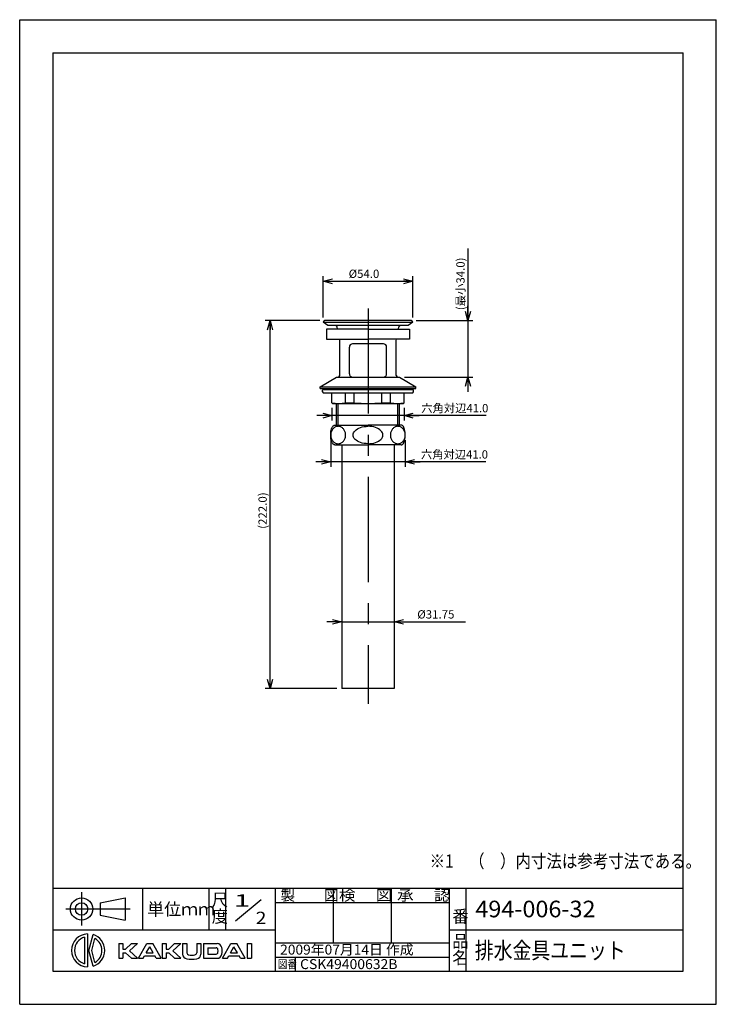
# Model space of a CAD drawing. Extents: x 984 to 1194, y -1634 to -1337.
import ezdxf
from ezdxf.enums import TextEntityAlignment as Align

# ---------------------------------------------------------------- set-up
doc = ezdxf.new("R2010")
doc.units = 0
doc.linetypes.add('CENTER', pattern=[50.8, 31.75, -6.35, 6.35, -6.35])
doc.linetypes.add('NON_PLOTING', pattern=[0])
doc.layers.get('0').update_dxf_attribs({"linetype": 'CONTINUOUS'})
doc.layers.get('DEFPOINTS').update_dxf_attribs({"linetype": 'CONTINUOUS'})
doc.layers.add('0_5', color=7, linetype='CONTINUOUS')
doc.layers.add('PV', color=7, linetype='CONTINUOUS')
doc.styles.add('MX_DIMTXSTY_2', font='txt.shx', dxfattribs={"width": 1.15, "bigfont": 'extfont.shx'})
doc.styles.add('MX_DIMTXSTY_3', font='txt.shx', dxfattribs={"width": 1.05, "bigfont": 'extfont.shx'})
doc.styles.add('MX_DIMTXSTY_4', font='txt.shx', dxfattribs={"width": 1.25, "bigfont": 'extfont.shx'})
doc.styles.add('MX_NOTE_STANDARD', font='txt.shx', dxfattribs={"bigfont": 'extfont.shx'})
doc.dimstyles.new('MX_DIMSTYLE_0_5', dxfattribs={"dimtxt": 2.5, "dimasz": 2.5, "dimexe": 1.5, "dimexo": 1.5, "dimgap": 1, "dimtad": 1, "dimlfac": 2, "dimblk1": 'OPEN30', "dimblk2": 'OPEN30', "dimsah": 1, "dimcen": 2.5, "dimazin": 3, "dimtfac": 1, "dimtmove": 0, "dimatfit": 3})

# ---------------------------------------------------------------- blocks, each defined once
blk = doc.blocks.new('$KAKUDAI-3')
at = {"color": 0, "linetype": 'CONTINUOUS'}
for p, q in [((-1.1, 3.99119), (-1.1, -3.99119)), ((-0.24, 4.994236), (-0.24, -4.994236)), ((0.18, 0), (1.461255, 4.781708)), ((1.070337, 0), (2.0362, 3.604648)), ((1.461255, -4.781708), (0.18, 0)), ((2.0362, -3.604648), (1.070337, 0))]:
    blk.add_line(p, q, dxfattribs=at)
for radius, start, end in [(5, 92.751257, 267.248746), (4.14, 105.408581, 254.591422), (5, 286.992764, 73.007236), (4.14, 299.461315, 60.538685)]:
    blk.add_arc((0, 0), radius, start, end, dxfattribs=at)
blk = doc.blocks.new('$KAKUDAI-2')
at = {"color": 0, "linetype": 'CONTINUOUS'}
for p, q in [((0, 4.437302), (0, 0.000015)), ((0.000366, 4.437302), (1.242905, 4.437302)), ((1.242874, 4.437302), (1.242874, 2.810211)), ((2.041729, 2.809854), (3.78704, 4.436829)), ((3.228285, 2.219162), (5.608237, 4.437769)), ((3.786705, 4.437302), (5.608849, 4.437302)), ((5.904288, 0.000176), (8.41872, 4.437407)), ((8.289557, 1.626387), (9.329624, 3.46183)), ((8.419144, 4.437302), (10.238426, 4.437302)), ((10.368869, 1.627127), (9.328812, 3.462514)), ((12.752607, -0.000183), (10.238149, 4.437112)), ((13.048416, 4.437317), (13.048416, 0.000015)), ((13.048546, 4.437316), (14.290932, 4.437301)), ((14.29081, 4.437302), (14.29081, 2.810196)), ((15.089013, 2.810919), (16.834306, 4.437876)), ((16.277186, 2.218402), (18.657143, 4.437007)), ((16.834892, 4.437302), (18.656952, 4.437302)), ((19.248566, 4.437302), (19.248566, 1.28949)), ((19.248573, 4.437302), (20.520576, 4.437302)), ((20.5205, 4.437302), (20.5205, 1.622192)), ((23.478714, 4.437302), (24.750725, 4.437302)), ((23.478989, 4.437309), (23.478989, 1.622185)), ((24.750397, 4.437317), (24.750397, 1.28949)), ((25.549355, 4.437317), (25.549355, 0.000015)), ((25.549408, 4.437302), (29.621742, 4.437302)), ((26.821381, 3.16539), (26.821381, 1.27224)), ((26.821388, 3.1651), (29.318481, 3.1651)), ((31.287743, 0.000262), (33.80215, 4.437459)), ((33.672051, 1.627072), (34.712108, 3.462442)), ((33.802635, 4.437317), (35.621895, 4.437317)), ((35.752436, 1.626965), (34.712341, 3.462418)), ((38.136126, 0.000097), (35.62175, 4.437263)), ((38.72789, 4.437317), (38.72789, 0.000015)), ((38.727936, 4.437317), (39.999947, 4.437317)), ((39.999893, 4.437317), (39.999893, 0.000015)), ((0.000366, 0), (1.242905, 0)), ((1.242905, 2.810196), (2.041748, 2.810196)), ((1.242905, 1.627098), (2.041748, 1.627098)), ((1.243866, 1.627106), (1.243866, 0)), ((2.041563, 1.627004), (3.786919, -0.000054)), ((3.228971, 2.218703), (5.608881, 0.000134)), ((3.786705, 0.000015), (5.608849, 0.000015)), ((5.904747, 0), (7.366676, 0)), ((7.366972, -0.000121), (7.786036, 0.739421)), ((7.785843, 0.739464), (10.871651, 0.739464)), ((8.288605, 1.627098), (10.368835, 1.627098)), ((11.290678, -0.000035), (10.871566, 0.739584)), ((11.290825, 0), (12.752815, 0)), ((13.0485, 0.000015), (14.290878, 0.000015)), ((14.290756, 2.810212), (15.089454, 2.810197)), ((14.29081, 1.627098), (14.29081, 0)), ((14.290886, 1.627098), (15.089615, 1.627098)), ((15.089823, 1.626855), (16.835171, -0.000145)), ((16.277017, 2.218516), (18.656834, 0.000049)), ((16.834892, 0.000015), (18.656952, 0.000015)), ((25.549408, 0.000015), (29.621742, 0.000015)), ((26.821388, 1.271919), (29.318481, 1.271919)), ((31.288223, 0), (32.750244, 0)), ((32.750442, -0.000219), (33.169532, 0.739348)), ((33.169319, 0.738998), (36.255188, 0.738998)), ((33.672188, 1.627083), (35.752327, 1.627083)), ((36.674036, 0.000002), (36.254984, 0.739515)), ((36.674271, 0.000015), (38.136307, 0.000015)), ((38.727936, 0.000015), (39.999947, 0.000015))]:
    blk.add_line(p, q, dxfattribs=at)
for centre, radius, start, end in [((29.318405, 2.573524), 0.591628, 5.59873, 89.999982), ((29.621689, 2.958115), 1.479071, 10.671932, 89.999982), ((25.69725, 2.218666), 5.472562, 349.328068, 10.671932), ((20.727631, 1.28949), 1.479071, 179.999964, 260.450713), ((21.112137, 1.622177), 0.591628, 179.999964, 263.000915), ((21.999603, 8.85083), 7.874568, 263.000966, 276.999015), ((22.88707, 1.622192), 0.591628, 276.999029, 0), ((23.271584, 1.28949), 1.479071, 279.549258, 0), ((29.31842, 1.863708), 0.591628, 270.000025, 354.40127), ((29.621689, 1.479218), 1.479071, 270.000025, 349.328068), ((25.69725, 2.218666), 4.230142, 354.401273, 5.598727), ((21.999603, 8.85083), 9.146571, 260.450737, 279.54923)]:
    blk.add_arc(centre, radius, start, end, dxfattribs=at)
blk = doc.blocks.new('_OPEN30')
at = {"color": 0, "linetype": 'BYBLOCK'}
for p, q in [((-1, 0.267949), (0, 0)), ((0, 0), (-1, -0.267949)), ((0, 0), (-1, 0))]:
    blk.add_line(p, q, dxfattribs=at)
blk = doc.blocks.new('*D3')
at = {"color": 143, "linetype": 'CONTINUOUS'}
for p, q in [((1118.830698, -1405.966669), (1118.830698, -1427.688808)), ((1118.830698, -1427.688808), (1118.830698, -1423.188808)), ((1103.190941, -1427.688808), (1120.330698, -1427.688808)), ((1118.830698, -1427.688808), (1118.830698, -1444.688808)), ((1099.690941, -1444.688808), (1120.330698, -1444.688808)), ((1118.830698, -1444.688808), (1118.830698, -1449.188808))]:
    blk.add_line(p, q, dxfattribs=at)
at = {"layer": 'DEFPOINTS', "color": 0, "linetype": 'CONTINUOUS'}
for p in [(1101.690941, -1427.688808), (1098.190941, -1444.688808), (1118.830698, -1444.688808)]:
    blk.add_point(p, dxfattribs=at)
at = {"color": 143, "linetype": 'CONTINUOUS', "xscale": 2.77, "yscale": 2.77, "zscale": 2.77}
for p, rotation in [((1118.830698, -1427.688808), 270), ((1118.830698, -1444.688808), 90)]:
    blk.add_blockref('_OPEN30', p, dxfattribs=dict(at, rotation=rotation))
at = {"color": 143, "linetype": 'CONTINUOUS', "style": 'MX_DIMTXSTY_2', "width": 1.008192}
blk.add_text('(最小34.0)', height=2.5, rotation=90, dxfattribs=at).set_placement((1116.580698, -1424.538398), align=Align.MIDDLE_LEFT)
blk = doc.blocks.new('*D4')
at = {"color": 143, "linetype": 'CONTINUOUS'}
for p, q in [((1075.190942, -1426.688808), (1075.190942, -1414.294644)), ((1075.190942, -1415.794644), (1102.190942, -1415.794644)), ((1102.190942, -1426.688808), (1102.190942, -1414.294644))]:
    blk.add_line(p, q, dxfattribs=at)
at = {"layer": 'DEFPOINTS', "color": 0, "linetype": 'CONTINUOUS'}
for p in [(1102.190942, -1415.794644), (1075.190942, -1428.188808), (1102.190942, -1428.188808)]:
    blk.add_point(p, dxfattribs=at)
at = {"color": 143, "linetype": 'CONTINUOUS', "xscale": 2.77, "yscale": 2.77, "zscale": 2.77, "rotation": 180}
blk.add_blockref('_OPEN30', (1075.190942, -1415.794644), dxfattribs=at)
at = {"color": 143, "linetype": 'CONTINUOUS', "xscale": 2.77, "yscale": 2.77, "zscale": 2.77}
blk.add_blockref('_OPEN30', (1102.190942, -1415.794644), dxfattribs=at)
at = {"color": 143, "linetype": 'CONTINUOUS', "style": 'MX_DIMTXSTY_2', "width": 1.008888}
blk.add_text('%%c54.0', height=2.5, dxfattribs=at).set_placement((1082.861312, -1413.544644), align=Align.MIDDLE_LEFT)
blk = doc.blocks.new('*D5')
at = {"color": 143, "linetype": 'CONTINUOUS'}
for p, q in [((1077.815942, -1453.938807), (1077.815942, -1457.838372)), ((1099.565942, -1453.938807), (1099.565942, -1457.838372)), ((1077.815942, -1456.338372), (1073.315942, -1456.338372)), ((1099.565942, -1456.338372), (1077.815942, -1456.338372)), ((1124.335604, -1456.338372), (1099.565942, -1456.338372)), ((1099.565942, -1456.338372), (1104.065942, -1456.338372))]:
    blk.add_line(p, q, dxfattribs=at)
at = {"layer": 'DEFPOINTS', "color": 0, "linetype": 'CONTINUOUS'}
for p in [(1077.815942, -1452.438807), (1099.565942, -1452.438807), (1077.815942, -1456.338372)]:
    blk.add_point(p, dxfattribs=at)
at = {"color": 143, "linetype": 'CONTINUOUS', "xscale": 2.77, "yscale": 2.77, "zscale": 2.77}
blk.add_blockref('_OPEN30', (1077.815942, -1456.338372), dxfattribs=at)
at = {"color": 143, "linetype": 'CONTINUOUS', "xscale": 2.77, "yscale": 2.77, "zscale": 2.77, "rotation": 180}
blk.add_blockref('_OPEN30', (1099.565942, -1456.338372), dxfattribs=at)
at = {"color": 143, "linetype": 'CONTINUOUS', "style": 'MX_DIMTXSTY_3', "width": 0.998128}
blk.add_text('六角対辺41.0', height=2.5, dxfattribs=at).set_placement((1104.75149, -1454.088372), align=Align.MIDDLE_LEFT)
blk = doc.blocks.new('*D6')
at = {"color": 143, "linetype": 'CONTINUOUS'}
for p, q in [((1077.440911, -1463.688847), (1077.440911, -1471.784822)), ((1099.940942, -1463.688836), (1099.940942, -1471.784822)), ((1077.440911, -1470.284822), (1072.940911, -1470.284822)), ((1099.940942, -1470.284822), (1077.440911, -1470.284822)), ((1124.219974, -1470.284822), (1099.940942, -1470.284822)), ((1099.940942, -1470.284822), (1104.440942, -1470.284822))]:
    blk.add_line(p, q, dxfattribs=at)
at = {"layer": 'DEFPOINTS', "color": 0, "linetype": 'CONTINUOUS'}
for p in [(1077.440911, -1462.188847), (1099.940942, -1462.188836), (1077.440911, -1470.284822)]:
    blk.add_point(p, dxfattribs=at)
at = {"color": 143, "linetype": 'CONTINUOUS', "xscale": 2.77, "yscale": 2.77, "zscale": 2.77}
blk.add_blockref('_OPEN30', (1077.440911, -1470.284822), dxfattribs=at)
at = {"color": 143, "linetype": 'CONTINUOUS', "xscale": 2.77, "yscale": 2.77, "zscale": 2.77, "rotation": 180}
blk.add_blockref('_OPEN30', (1099.940942, -1470.284822), dxfattribs=at)
at = {"color": 143, "linetype": 'CONTINUOUS', "style": 'MX_DIMTXSTY_3', "width": 0.998128}
blk.add_text('六角対辺41.0', height=2.5, dxfattribs=at).set_placement((1104.635861, -1468.034822), align=Align.MIDDLE_LEFT)
blk = doc.blocks.new('*D7')
at = {"color": 143, "linetype": 'CONTINUOUS'}
for p, q in [((1080.753426, -1518.536047), (1076.253426, -1518.536047)), ((1080.753426, -1518.536047), (1096.628426, -1518.536047)), ((1096.628426, -1518.536047), (1118.116834, -1518.536047)), ((1096.628426, -1518.536047), (1101.128426, -1518.536047))]:
    blk.add_line(p, q, dxfattribs=at)
at = {"layer": 'DEFPOINTS', "color": 0, "linetype": 'CONTINUOUS'}
for p in [(1096.628426, -1518.536047), (1080.753426, -1538.688807), (1096.628426, -1538.688807)]:
    blk.add_point(p, dxfattribs=at)
at = {"color": 143, "linetype": 'CONTINUOUS', "xscale": 2.77, "yscale": 2.77, "zscale": 2.77}
blk.add_blockref('_OPEN30', (1080.753426, -1518.536047), dxfattribs=at)
at = {"color": 143, "linetype": 'CONTINUOUS', "xscale": 2.77, "yscale": 2.77, "zscale": 2.77, "rotation": 180}
blk.add_blockref('_OPEN30', (1096.628426, -1518.536047), dxfattribs=at)
at = {"color": 143, "linetype": 'CONTINUOUS', "style": 'MX_DIMTXSTY_2', "width": 1.014493}
blk.add_text('%%c31.75', height=2.5, dxfattribs=at).set_placement((1103.539539, -1516.286047), align=Align.MIDDLE_LEFT)
blk = doc.blocks.new('*D8')
at = {"color": 143, "linetype": 'CONTINUOUS'}
for p, q in [((1074.190942, -1427.688808), (1057.669927, -1427.688808)), ((1059.169927, -1538.688808), (1059.169927, -1427.688808)), ((1079.253427, -1538.688808), (1057.669927, -1538.688808))]:
    blk.add_line(p, q, dxfattribs=at)
at = {"layer": 'DEFPOINTS', "color": 0, "linetype": 'CONTINUOUS'}
for p in [(1059.169927, -1427.688808), (1075.690942, -1427.688808), (1080.753427, -1538.688808)]:
    blk.add_point(p, dxfattribs=at)
at = {"color": 143, "linetype": 'CONTINUOUS', "xscale": 2.77, "yscale": 2.77, "zscale": 2.77}
for p, rotation in [((1059.169927, -1427.688808), 90), ((1059.169927, -1538.688808), 270)]:
    blk.add_blockref('_OPEN30', p, dxfattribs=dict(at, rotation=rotation))
at = {"color": 143, "linetype": 'CONTINUOUS', "style": 'MX_DIMTXSTY_4', "width": 1.018182}
blk.add_text('(222.0)', height=2.5, rotation=90, dxfattribs=at).set_placement((1056.919927, -1490.496383), align=Align.MIDDLE_LEFT)

msp = doc.modelspace()

# ---------------------------------------------------------------- linework, layer by layer
at = {"layer": '0_5', "color": 110, "linetype": 'CENTER'}
msp.add_line((1088.690926, -1423.994609), (1088.690926, -1543.293755), dxfattribs=at)
at = {"layer": '0_5', "color": 3, "linetype": 'CONTINUOUS'}
for p, q in [((1076.565942, -1429.188808), (1075.190942, -1428.188808)), ((1075.190942, -1428.188808), (1102.190942, -1428.188808)), ((1101.690942, -1427.688808), (1075.690942, -1427.688808)), ((1102.190942, -1428.188808), (1100.815942, -1429.188808)), ((1088.690926, -1430.287558), (1076.190926, -1430.287558)), ((1076.190926, -1430.287558), (1076.190926, -1433.287558)), ((1100.815942, -1429.188808), (1076.565942, -1429.188808)), ((1079.529587, -1430.287558), (1079.394607, -1429.593373)), ((1088.690926, -1430.287558), (1101.190926, -1430.287558)), ((1097.852296, -1430.287558), (1097.987276, -1429.593373)), ((1101.190926, -1430.287558), (1101.190926, -1433.287558)), ((1076.190926, -1433.287558), (1088.690926, -1433.287558)), ((1080.190942, -1433.688808), (1080.112921, -1433.287558)), ((1080.190942, -1444.196808), (1080.190942, -1433.688808)), ((1101.190926, -1433.287558), (1088.690926, -1433.287558)), ((1097.190942, -1433.688808), (1097.268962, -1433.287558)), ((1097.190942, -1444.196808), (1097.190942, -1433.688808)), ((1083.065942, -1443.688808), (1083.065942, -1435.688808)), ((1093.315942, -1434.688808), (1084.065942, -1434.688808)), ((1094.315942, -1443.688808), (1094.315942, -1435.688808)), ((1074.315942, -1447.688808), (1079.190942, -1444.688808)), ((1079.190942, -1444.688808), (1098.190942, -1444.688808)), ((1084.065942, -1444.688808), (1093.315942, -1444.688808)), ((1098.190942, -1444.688808), (1103.065942, -1447.688808)), ((1074.315942, -1447.688808), (1103.065942, -1447.688808)), ((1074.315942, -1448.188808), (1074.315942, -1447.688808)), ((1074.315942, -1448.188808), (1103.065942, -1448.188808)), ((1074.940942, -1449.188808), (1074.940942, -1448.688808)), ((1074.940942, -1449.188808), (1075.190942, -1449.438808)), ((1075.190942, -1448.438808), (1075.190942, -1448.188808)), ((1075.190942, -1448.438808), (1102.190942, -1448.438808)), ((1102.190942, -1448.438808), (1102.190942, -1448.188808)), ((1102.190942, -1449.438808), (1102.440942, -1449.188808)), ((1102.440942, -1449.188808), (1102.440942, -1448.688808)), ((1103.065942, -1448.188808), (1103.065942, -1447.688808)), ((1075.190942, -1449.438808), (1102.190942, -1449.438808)), ((1077.815942, -1452.438808), (1077.815942, -1449.438808)), ((1081.940942, -1452.438808), (1081.940942, -1449.438808)), ((1084.565942, -1452.438808), (1084.565942, -1449.438808)), ((1092.815942, -1452.438808), (1092.815942, -1449.438808)), ((1095.440942, -1452.438808), (1095.440942, -1449.438808)), ((1099.565942, -1452.438808), (1099.565942, -1449.438808)), ((1077.815942, -1452.438808), (1078.065942, -1452.688808)), ((1078.065942, -1452.688808), (1099.315942, -1452.688808)), ((1079.190942, -1459.188808), (1079.190942, -1452.688808)), ((1081.940942, -1452.438808), (1084.565942, -1452.438808)), ((1092.815942, -1452.438808), (1095.440942, -1452.438808)), ((1098.190942, -1459.188808), (1098.190942, -1452.688808)), ((1099.315942, -1452.688808), (1099.565942, -1452.438808)), ((1078.690911, -1459.188808), (1088.690911, -1459.188808)), ((1098.690942, -1459.188808), (1088.690942, -1459.188808)), ((1078.690911, -1465.188806), (1088.690926, -1465.188806)), ((1080.753426, -1465.188806), (1080.753426, -1538.688808)), ((1098.690942, -1465.188806), (1088.690926, -1465.188806)), ((1096.628426, -1465.188806), (1096.628426, -1538.688808)), ((1096.628426, -1538.688808), (1080.753426, -1538.688808))]:
    msp.add_line(p, q, dxfattribs=at)
at = {"layer": '0_5', "color": 110, "linetype": 'CONTINUOUS'}
for p, q in [((1079.698942, -1459.188808), (1079.698942, -1452.688808)), ((1097.682942, -1459.188808), (1097.682942, -1452.688808))]:
    msp.add_line(p, q, dxfattribs=at)
at = {"layer": '0_5', "color": 3, "linetype": 'CONTINUOUS'}
for points in [[(1078.690922, -1465.188833), (1078.527764, -1465.163169), (1078.367397, -1465.086613), (1078.212566, -1464.960475), (1078.06592, -1464.786914), (1077.929967, -1464.568898), (1077.807034, -1464.310159), (1077.699225, -1464.015123), (1077.608384, -1463.688839), (1077.536065, -1463.33689), (1077.483506, -1462.965296), (1077.451606, -1462.580417), (1077.440911, -1462.188838), (1077.451604, -1461.797259), (1077.483502, -1461.41238), (1077.536059, -1461.040787), (1077.608376, -1460.688837), (1077.699215, -1460.362552), (1077.807023, -1460.067516), (1077.929954, -1459.808776), (1078.065906, -1459.590759), (1078.212552, -1459.417197), (1078.367382, -1459.291058), (1078.527748, -1459.214501), (1078.690906, -1459.188836), (1078.690906, -1459.188836)], [(1088.690931, -1464.813827), (1088.103564, -1464.79137), (1087.526246, -1464.724384), (1086.968856, -1464.614013), (1086.440932, -1464.462147), (1085.951505, -1464.271383), (1085.50895, -1464.044986), (1085.12084, -1463.78683), (1084.793815, -1463.501332), (1084.533471, -1463.193376), (1084.344262, -1462.868232), (1084.229425, -1462.531463), (1084.190926, -1462.188831), (1084.229424, -1461.8462), (1084.344259, -1461.509431), (1084.533466, -1461.184286), (1084.793809, -1460.87633), (1085.120832, -1460.59083), (1085.508941, -1460.332673), (1085.951495, -1460.106276), (1086.440921, -1459.915511), (1086.968845, -1459.763644), (1087.526234, -1459.653272), (1088.103551, -1459.586284), (1088.690918, -1459.563827), (1088.690918, -1459.563827)], [(1088.690922, -1464.813827), (1089.278289, -1464.79137), (1089.855607, -1464.724384), (1090.412996, -1464.614013), (1090.940921, -1464.462147), (1091.430348, -1464.271383), (1091.872902, -1464.044986), (1092.261013, -1463.78683), (1092.588038, -1463.501332), (1092.848382, -1463.193376), (1093.037591, -1462.868232), (1093.152427, -1462.531463), (1093.190926, -1462.188831), (1093.152429, -1461.8462), (1093.037594, -1461.509431), (1092.848387, -1461.184286), (1092.588044, -1460.87633), (1092.26102, -1460.59083), (1091.872912, -1460.332673), (1091.430358, -1460.106276), (1090.940932, -1459.915511), (1090.413008, -1459.763644), (1089.855619, -1459.653272), (1089.278302, -1459.586284), (1088.690934, -1459.563827), (1088.690934, -1459.563827)], [(1098.690931, -1465.188833), (1098.868824, -1465.158299), (1099.043096, -1465.067316), (1099.2102, -1464.917735), (1099.366733, -1464.712601), (1099.509508, -1464.456092), (1099.63562, -1464.153427), (1099.742502, -1463.810769), (1099.827976, -1463.435094), (1099.890304, -1463.034048), (1099.928217, -1462.615796), (1099.940942, -1462.188853), (1099.92822, -1461.761909), (1099.890312, -1461.343656), (1099.827988, -1460.942608), (1099.742517, -1460.56693), (1099.635638, -1460.224269), (1099.509529, -1459.921601), (1099.366756, -1459.665087), (1099.210225, -1459.45995), (1099.043123, -1459.310364), (1098.868851, -1459.219375), (1098.690958, -1459.188836), (1098.690947, -1459.188836)]]:
    msp.add_lwpolyline(points, dxfattribs=at)
for points in [[(1079.690926, -1464.813835), (1079.887027, -1464.803845), (1080.081636, -1464.773954), (1080.273271, -1464.724388), (1080.460474, -1464.655526), (1080.64182, -1464.56789), (1080.815929, -1464.462148), (1080.981476, -1464.339105), (1081.137202, -1464.199697), (1081.28192, -1464.044985), (1081.41453, -1463.876147), (1081.534021, -1463.694467), (1081.639486, -1463.501329), (1081.730121, -1463.298201), (1081.805237, -1463.086631), (1081.864261, -1462.868228), (1081.906745, -1462.644654), (1081.932365, -1462.417612), (1081.940926, -1462.188828), (1081.932364, -1461.960044), (1081.906742, -1461.733001), (1081.864257, -1461.509428), (1081.805232, -1461.291025), (1081.730115, -1461.079455), (1081.639479, -1460.876328), (1081.534013, -1460.68319), (1081.41452, -1460.501511), (1081.281909, -1460.332674), (1081.13719, -1460.177963), (1080.981464, -1460.038556), (1080.815916, -1459.915514), (1080.641806, -1459.809773), (1080.46046, -1459.722138), (1080.273256, -1459.653277), (1080.081621, -1459.603712), (1079.887012, -1459.573822), (1079.690911, -1459.563834), (1079.49481, -1459.573823), (1079.300202, -1459.603715), (1079.108567, -1459.65328), (1078.921364, -1459.722143), (1078.740018, -1459.809779), (1078.565908, -1459.91552), (1078.400361, -1460.038563), (1078.244636, -1460.177971), (1078.099918, -1460.332683), (1077.967308, -1460.501521), (1077.847816, -1460.683201), (1077.742351, -1460.87634), (1077.651716, -1461.079467), (1077.576601, -1461.291037), (1077.517576, -1461.50944), (1077.475092, -1461.733014), (1077.449472, -1461.960057), (1077.440911, -1462.188841), (1077.449474, -1462.417625), (1077.475095, -1462.644667), (1077.51758, -1462.868241), (1077.576606, -1463.086643), (1077.651723, -1463.298213), (1077.742359, -1463.50134), (1077.847825, -1463.694478), (1077.967318, -1463.876157), (1078.099929, -1464.044994), (1078.244648, -1464.199705), (1078.400374, -1464.339112), (1078.565922, -1464.462155), (1078.740031, -1464.567895), (1078.921378, -1464.65553), (1079.108581, -1464.724392), (1079.300217, -1464.773956), (1079.494825, -1464.803846), (1079.690926, -1464.813835)], [(1097.690926, -1464.813835), (1097.887028, -1464.803846), (1098.081636, -1464.773956), (1098.273271, -1464.724392), (1098.460475, -1464.65553), (1098.641821, -1464.567895), (1098.815931, -1464.462155), (1098.981479, -1464.339112), (1099.137205, -1464.199705), (1099.281924, -1464.044994), (1099.414535, -1463.876157), (1099.534028, -1463.694478), (1099.639494, -1463.50134), (1099.73013, -1463.298213), (1099.805247, -1463.086643), (1099.864273, -1462.868241), (1099.906758, -1462.644667), (1099.932379, -1462.417625), (1099.940942, -1462.188841), (1099.93238, -1461.960057), (1099.90676, -1461.733014), (1099.864276, -1461.50944), (1099.805252, -1461.291037), (1099.730137, -1461.079467), (1099.639502, -1460.87634), (1099.534037, -1460.683201), (1099.414545, -1460.501521), (1099.281935, -1460.332683), (1099.137217, -1460.177971), (1098.981492, -1460.038563), (1098.815944, -1459.91552), (1098.641835, -1459.809779), (1098.460489, -1459.722143), (1098.273286, -1459.65328), (1098.081651, -1459.603715), (1097.887043, -1459.573823), (1097.690942, -1459.563834), (1097.494841, -1459.573822), (1097.300232, -1459.603712), (1097.108597, -1459.653277), (1096.921393, -1459.722138), (1096.740047, -1459.809773), (1096.565937, -1459.915514), (1096.400389, -1460.038556), (1096.244663, -1460.177963), (1096.099944, -1460.332674), (1095.967333, -1460.501511), (1095.84784, -1460.68319), (1095.742374, -1460.876328), (1095.651738, -1461.079455), (1095.576621, -1461.291025), (1095.517596, -1461.509428), (1095.47511, -1461.733001), (1095.449489, -1461.960044), (1095.440926, -1462.188828), (1095.449488, -1462.417612), (1095.475108, -1462.644654), (1095.517592, -1462.868228), (1095.576616, -1463.086631), (1095.651731, -1463.298201), (1095.742366, -1463.501329), (1095.847831, -1463.694467), (1095.967323, -1463.876147), (1096.099933, -1464.044985), (1096.244651, -1464.199697), (1096.400376, -1464.339105), (1096.565924, -1464.462148), (1096.740033, -1464.56789), (1096.921379, -1464.655526), (1097.108582, -1464.724388), (1097.300217, -1464.773954), (1097.494825, -1464.803845), (1097.690926, -1464.813835)]]:
    msp.add_lwpolyline(points, close=True, dxfattribs=at)
for centre, radius, start, end in [((1075.690942, -1428.188808), 0.5, 90, 180), ((1101.690942, -1428.188808), 0.5, 0, 90), ((1078.903799, -1429.688808), 0.5, 11.003541, 90), ((1098.478084, -1429.688808), 0.5, 90, 168.996459), ((1084.065942, -1435.688808), 1, 90, 180), ((1093.315942, -1435.688808), 1, 0, 90), ((1079.698942, -1444.196808), 0.492, 270, 0), ((1084.065942, -1443.688808), 1, 180, 270), ((1093.315942, -1443.688808), 1, 270, 0), ((1097.682942, -1444.196808), 0.492, 180, 270), ((1075.190942, -1448.688808), 0.25, 90, 180), ((1102.190942, -1448.688808), 0.25, 0, 90), ((1079.878442, -1444.055995), 8.632813, 256.177546, 283.822454), ((1088.690942, -1418.532558), 34.15625, 263.063541, 276.936459), ((1097.503442, -1444.055995), 8.632813, 256.177546, 283.822454)]:
    msp.add_arc(centre, radius, start, end, dxfattribs=at)
at = {"layer": 'DEFPOINTS', "color": 130, "linetype": 'NON_PLOTING'}
for p, q in [((983.690926, -1336.906652), (1193.690926, -1336.906652)), ((983.690926, -1633.906652), (983.690926, -1336.906652)), ((1193.690926, -1633.906652), (1193.690926, -1336.906652)), ((983.690926, -1633.906652), (1193.690926, -1633.906652))]:
    msp.add_line(p, q, dxfattribs=at)
at = {"layer": 'PV', "color": 120, "linetype": 'CONTINUOUS'}
for p in [(993.690926, -1346.906652), (1183.690926, -1623.906652)]:
    msp.add_line(p, (1183.690926, -1346.906652), dxfattribs=at)
at = {"layer": 'PV', "color": 130, "linetype": 'CONTINUOUS'}
for p, q in [((993.690926, -1346.906652), (993.690926, -1623.906652)), ((993.690926, -1598.906652), (1183.690926, -1598.906652)), ((1020.690926, -1598.906652), (1020.690926, -1611.406652)), ((1040.690926, -1598.906652), (1040.690926, -1611.406652)), ((1045.690926, -1598.906652), (1045.690926, -1611.406652)), ((1060.690926, -1598.906652), (1060.690926, -1623.906652)), ((1078.190926, -1598.906652), (1078.190926, -1615.406652)), ((1095.690926, -1598.906652), (1095.690926, -1615.406652)), ((1113.190926, -1598.906652), (1113.190926, -1623.906652)), ((1118.190926, -1598.906652), (1118.190926, -1623.906652)), ((1007.975399, -1603.281676), (1015.475399, -1601.781676)), ((1007.975411, -1603.281652), (1007.975411, -1607.031637)), ((1015.475411, -1601.781652), (1015.475411, -1608.531637)), ((1056.473286, -1602.421349), (1048.769962, -1608.840786)), ((1060.690926, -1603.156652), (1113.190926, -1603.156652)), ((1007.975416, -1607.031671), (1015.475416, -1608.531671)), ((993.690926, -1611.406652), (1060.690926, -1611.406652)), ((1113.190926, -1611.406652), (1183.690926, -1611.406652)), ((1060.690926, -1615.406652), (1113.190926, -1615.406652)), ((1060.690926, -1619.656652), (1113.190926, -1619.656652)), ((1066.690926, -1619.656652), (1066.690926, -1623.906652)), ((993.690926, -1623.906652), (1183.690926, -1623.906652))]:
    msp.add_line(p, q, dxfattribs=at)
at = {"layer": 'PV', "color": 140, "linetype": 'CENTER'}
for p, q in [((1002.350411, -1600.083288), (1002.350411, -1610.159978)), ((997.581963, -1605.156652), (1017.015588, -1605.156652))]:
    msp.add_line(p, q, dxfattribs=at)
at = {"layer": 'PV', "color": 130, "linetype": 'CONTINUOUS'}
for radius in [3.375, 1.875]:
    msp.add_circle((1002.350411, -1605.156652), radius, dxfattribs=at)

# ---------------------------------------------------------------- block references
at = {"layer": 'PV', "color": 143, "linetype": 'BYBLOCK'}
for name, p in [('$KAKUDAI-3', (1004.350411, -1617.656652)), ('$KAKUDAI-3', (1004.350411, -1617.656652)), ('$KAKUDAI-2', (1013.561021, -1620.03716)), ('$KAKUDAI-2', (1013.561021, -1620.03716))]:
    msp.add_blockref(name, p, dxfattribs=at)

# ---------------------------------------------------------------- texts
at = {"layer": 'PV', "color": 143, "linetype": 'CONTINUOUS', "style": 'MX_NOTE_STANDARD', "width": 0.85443}
msp.add_text('※1\u3000（\u3000）内寸法は参考寸法である。', height=4, dxfattribs=at).set_placement((1107.260657, -1592.706652))
at = {"layer": 'PV', "color": 140, "linetype": 'CONTINUOUS', "style": 'MX_NOTE_STANDARD'}
for s, height, width, p in [('尺', 3.75, 0.9525, (1041.60501, -1602.376272)), ('検\u3000 図', 3.2, 1.142857, (1079.935214, -1601.030126)), ('承 \u3000認', 3.2, 1.142857, (1097.435214, -1601.030126)), ('度', 3.75, 0.9525, (1041.60501, -1607.376272)), ('番', 3.75, 0.9525, (1114.10501, -1607.376272)), ('品', 3.75, 0.9525, (1114.10501, -1614.876272)), ('名', 3.75, 0.9525, (1114.10501, -1619.876272))]:
    msp.add_text(s, height=height, dxfattribs=dict(at, width=width)).set_placement(p, align=Align.MIDDLE_LEFT)
at = {"layer": 'PV', "color": 110, "linetype": 'CONTINUOUS', "style": 'MX_NOTE_STANDARD'}
for s, width, p in [('1', 1.7145, (1048.274604, -1602.614316)), ('2', 1.143, (1054.820745, -1607.851331))]:
    msp.add_text(s, height=3.75, dxfattribs=dict(at, width=width)).set_placement(p, align=Align.MIDDLE_LEFT)
at = {"layer": 'PV', "color": 140, "linetype": 'CONTINUOUS', "style": 'MX_NOTE_STANDARD'}
for s, height, p in [('製\u3000\u3000図', 3.2, (1062.359024, -1601.030126)), ('単位ｍｍ', 3.75, (1022.119073, -1605.232824))]:
    msp.add_text(s, height=height, dxfattribs=at).set_placement(p, align=Align.MIDDLE_LEFT)
at = {"layer": 'PV', "color": 143, "linetype": 'CONTINUOUS', "style": 'MX_NOTE_STANDARD'}
for s, height, width, p in [('494-006-32', 5, 1.034483, (1121.052995, -1605.156652)), ('2009年07月14日 作成', 3, 1.016949, (1062.199401, -1617.406652)), ('排水金具ユニット', 5, 0.833333, (1120.885371, -1617.656652)), ('図番', 2.5, 0.833333, (1061.538149, -1621.781652)), ('CSK49400632B', 3, 1.028571, (1068.205212, -1621.781652))]:
    msp.add_text(s, height=height, dxfattribs=dict(at, width=width)).set_placement(p, align=Align.MIDDLE_LEFT)

# ---------------------------------------------------------------- dimensions: what is measured, and where the dimension line sits
at = {"layer": '0_5', "color": 143, "linetype": 'CONTINUOUS'}
for base, p1, p2, text, override, picture, middle in [((1118.830698, -1444.688808), (1101.690941, -1427.688808), (1098.190941, -1444.688808), '(最小34.0)', {"dimasz": 2.77, "dimdec": 1, "dimlfac": 0.5, "dimzin": 0}, '*D3', (1118.830698, -1415.966669)), ((1059.169927, -1427.688808), (1080.753427, -1538.688808), (1075.690942, -1427.688808), '(<>)', {"dimasz": 2.77, "dimdec": 1, "dimzin": 0}, '*D8', (1059.169927, -1483.188808))]:
    dim = msp.add_linear_dim(base=base, p1=p1, p2=p2, angle=90, text=text, dimstyle='MX_DIMSTYLE_0_5', override=override, dxfattribs=at)
    dim.commit()
    dim.dimension.update_dxf_attribs({"geometry": picture, "text_midpoint": middle, "dimtype": 128})
for base, p1, p2, text, override, picture, middle in [((1102.190942, -1415.794644), (1075.190942, -1428.188808), (1102.190942, -1428.188808), '%%c<>', {"dimasz": 2.77, "dimdec": 1, "dimzin": 0}, '*D4', (1088.690942, -1415.794644)), ((1077.815942, -1456.338372), (1099.565942, -1452.438807), (1077.815942, -1452.438807), '六角対辺41.0', {"dimasz": 2.77, "dimdec": 1, "dimlfac": 0.5, "dimzin": 0}, '*D5', (1114.335604, -1456.338372)), ((1077.440911, -1470.284822), (1099.940942, -1462.188836), (1077.440911, -1462.188847), '六角対辺41.0', {"dimasz": 2.77, "dimdec": 1, "dimlfac": 0.5, "dimzin": 0}, '*D6', (1114.219974, -1470.284822)), ((1096.628426, -1518.536047), (1080.753426, -1538.688807), (1096.628426, -1538.688807), '%%c<>', {"dimasz": 2.77, "dimse1": 1, "dimse2": 1, "dimtzin": 8}, '*D7', (1110.616834, -1518.536047))]:
    dim = msp.add_linear_dim(base=base, p1=p1, p2=p2, text=text, dimstyle='MX_DIMSTYLE_0_5', override=override, dxfattribs=at)
    dim.commit()
    dim.dimension.update_dxf_attribs({"geometry": picture, "text_midpoint": middle, "dimtype": 128})

doc.saveas('drawing.dxf')
